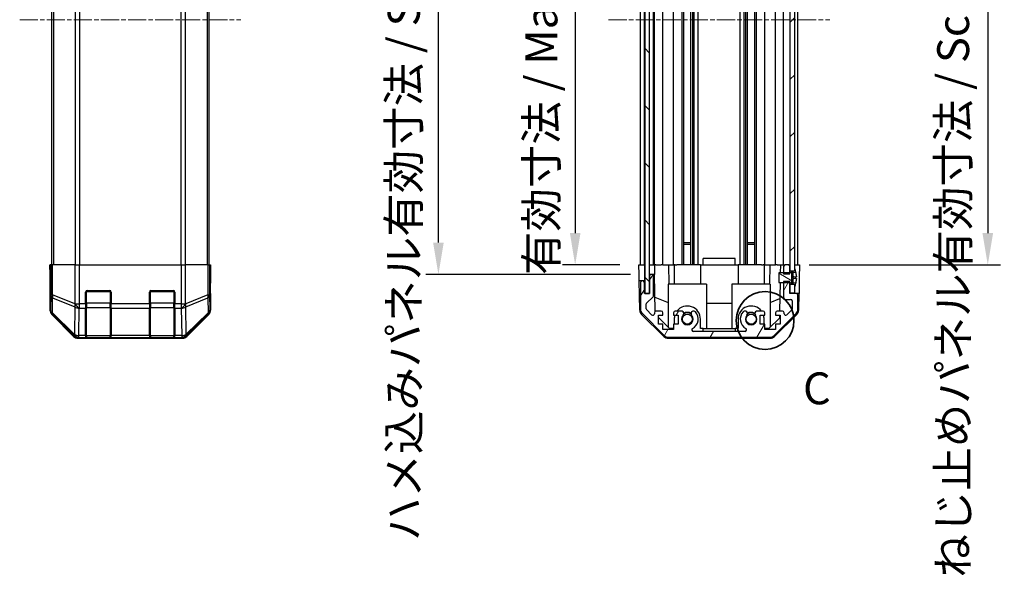
# Model space of a CAD drawing. Units: millimetres. Extents: x 0 to 7098, y 0 to 1265.
# Drawn here: x 1711 to 2020, y 527 to 705 of the extents above; entities that cross this region are included whole.
import ezdxf

# ---------------------------------------------------------------- set-up
doc = ezdxf.new("R2010")
doc.units = ezdxf.units.MM
doc.linetypes.add('CHAIN', pattern=[0.3543, 0.2362, -0.0295, 0.0591, -0.0295])
for name, color, linetype, lineweight in [('AM_5', 3, 'Continuous', 25), ('AM_5 @ 1', 3, 'Continuous', 25), ('Detail Boundary (JIS)', 7, 'Continuous', 35), ('TK1', 7, 'Continuous', 25), ('TK2', 2, 'Continuous', 25), ('TK3', 5, 'Continuous', 25), ('TK4', 3, 'Continuous', 25), ('TK5', 4, 'Continuous', 25), ('TK8', 8, 'Continuous', 25)]:
    doc.layers.add(name, color=color, linetype=linetype, lineweight=lineweight)
doc.layers.add('Centerline (ISO)', color=7, linetype='Continuous', lineweight=18, true_color=0x80ffff)
doc.layers.add('Hatch (ISO)', color=1, linetype='Continuous', lineweight=18, true_color=0xff0000)
doc.styles.add('Note Text (JIS)', font='tahoma.ttf')
doc.styles.add('Note Text (TK)', font='txt')
doc.dimstyles.new('Default - Method 1b (TK)', dxfattribs={"dimscale": 2.5, "dimtxt": 2.5, "dimasz": 2.5, "dimexe": 1, "dimexo": 1.5, "dimgap": 1, "dimtad": 1, "dimtoh": 1, "dimrnd": 1e-08, "dimdsep": 46, "dimtxsty": 'Note Text (TK)', "dimcen": 0.09, "dimdle": 5, "dimclrd": 100, "dimclre": 100, "dimclrt": 7, "dimadec": 1, "dimazin": 1, "dimtfac": 1, "dimtmove": 0, "dimatfit": 3, "dimfxl": 0, "dimtolj": 1, "dimlwd": -1, "dimlwe": -1, "dimarcsym": 0})

# ---------------------------------------------------------------- blocks, each defined once
blk = doc.blocks.new('*D39')
at = {"layer": 'AM_5', "color": 100, "transparency": 16777216}
for p, q in [((1899.85, 782.14), (1881.76, 782.14)), ((1885.76, 772.14), (1885.76, 638.14)), ((1899.76, 628.14), (1881.76, 628.14))]:
    blk.add_line(p, q, dxfattribs=at)
for points in [[(1884.1, 772.14), (1887.43, 772.14), (1885.76, 782.14)], [(1884.1, 638.14), (1887.43, 638.14), (1885.76, 628.14)]]:
    blk.add_solid(points, dxfattribs=at)
at = {"layer": 'Defpoints', "color": 0, "transparency": 16777216}
for p in [(1905.85, 782.14), (1885.76, 628.14), (1905.76, 628.14)]:
    blk.add_point(p, dxfattribs=at)
at = {"layer": 'AM_5', "color": 7, "transparency": 16777216, "insert": (1875.17, 621.93), "char_height": 10, "attachment_point": 4, "rotation": 90, "style": 'Note Text (TK)'}
blk.add_mtext('\\A1; 有効寸法 / Max dim. D-46', dxfattribs=at)
blk = doc.blocks.new('*D40')
at = {"layer": 'AM_5', "color": 100, "transparency": 16777216}
for p, q in [((1903.11, 785.14), (1838.85, 785.14)), ((1842.85, 635.14), (1842.85, 775.14)), ((1903.11, 625.14), (1838.85, 625.14))]:
    blk.add_line(p, q, dxfattribs=at)
for points in [[(1841.18, 775.14), (1844.51, 775.14), (1842.85, 785.14)], [(1841.18, 635.14), (1844.51, 635.14), (1842.85, 625.14)]]:
    blk.add_solid(points, dxfattribs=at)
at = {"layer": 'Defpoints', "color": 0, "transparency": 16777216}
for p in [(1842.85, 785.14), (1909.11, 785.14), (1909.11, 625.14)]:
    blk.add_point(p, dxfattribs=at)
at = {"layer": 'AM_5', "color": 7, "transparency": 16777216, "insert": (1831.97, 538.43), "char_height": 10, "attachment_point": 4, "rotation": 90, "style": 'Note Text (TK)'}
blk.add_mtext('\\A1; ハメ込みパネル有効寸法 / Slide panel Max dim. D-40', dxfattribs=at)
blk = doc.blocks.new('*D41')
at = {"layer": 'AM_5', "color": 100, "transparency": 16777216}
for p, q in [((1959.16, 782.14), (2019.24, 782.14)), ((2015.24, 772.14), (2015.24, 638.14)), ((1959.16, 628.14), (2019.24, 628.14))]:
    blk.add_line(p, q, dxfattribs=at)
for points in [[(2013.58, 772.14), (2016.91, 772.14), (2015.24, 782.14)], [(2013.58, 638.14), (2016.91, 638.14), (2015.24, 628.14)]]:
    blk.add_solid(points, dxfattribs=at)
at = {"layer": 'Defpoints', "color": 0, "transparency": 16777216}
for p in [(1953.16, 782.14), (1953.16, 628.14), (2015.24, 628.14)]:
    blk.add_point(p, dxfattribs=at)
at = {"layer": 'AM_5', "color": 7, "transparency": 16777216, "insert": (2004.37, 526.93), "char_height": 10, "attachment_point": 4, "rotation": 90, "style": 'Note Text (TK)'}
blk.add_mtext('\\A1; ねじ止めパネル有効寸法 / Screwed panel Max dim. D-46', dxfattribs=at)
blk = doc.blocks.new('2dDetail0')
at = {"layer": 'Detail Boundary (JIS)'}
blk.add_circle((253.963, 160.672), 2.266, dxfattribs=at)
at = {"layer": 'Detail Boundary (JIS)', "insert": (256.94, 153.317), "char_height": 2.5, "attachment_point": 7, "style": 'Note Text (JIS)'}
blk.add_mtext('C', dxfattribs=at)

msp = doc.modelspace()

# ---------------------------------------------------------------- hatches: boundary and pattern name
at = {"layer": 'Hatch (ISO)'}
h = msp.add_hatch(dxfattribs=at)
h.set_pattern_fill('ANSI31', color=256, scale=101.6, angle=90.00021, style=0)
h.set_pattern_definition([(135.0002, (929.5, -32), (-8.98022, -8.98029), [])])
h.paths.add_polyline_path([(1907.6142, 619.1886), (1909.1142, 619.1886), (1909.1142, 624.6386), (1909.1142, 785.6386), (1909.1142, 791.0886), (1907.6142, 791.0886)])
h = msp.add_hatch(dxfattribs=at)
h.set_pattern_fill('ANSI31', color=256, scale=101.6, style=0)
h.set_pattern_definition([(45, (929.5, -32), (-8.98026, 8.98026), [])])
h.paths.add_polyline_path([(1953.1642, 626.2386), (1954.6642, 626.2386), (1954.6642, 626.9117), (1954.6642, 783.3654), (1954.6642, 784.0386), (1953.1642, 784.0386), (1953.1642, 782.6386), (1953.1642, 627.6386)])
h.paths.add_polyline_path([(1954.6642, 622.0386), (1953.1642, 622.0386), (1953.1642, 619.3886), (1954.6642, 619.3886), (1954.6642, 621.3654)])
h.paths.add_polyline_path([(1954.6642, 790.8886), (1953.1642, 790.8886), (1953.1642, 788.2386), (1954.6642, 788.2386), (1954.6642, 788.9117)])
h = msp.add_hatch(dxfattribs=at)
h.set_pattern_fill('ANSI31', color=256, scale=101.6, angle=14.999978, style=0)
h.set_pattern_definition([(60, (929.5, -32), (-10.99852, 6.35), [])])
edge = h.paths.add_edge_path()
edge.add_line((1951.1642, 625.3681), (1953.1642, 625.3681))
edge.add_line((1953.1642, 625.3681), (1953.1642, 625.6405))
edge.add_line((1953.1642, 625.6405), (1953.1642, 626.2386))
edge.add_line((1953.1642, 626.2386), (1953.1642, 627.6386))
edge.add_ellipse((1952.6642, 627.6386), major_axis=(0.5, 0), ratio=1, start_angle=0, end_angle=90)
edge.add_line((1952.6642, 628.1386), (1951.6642, 628.1386))
edge.add_ellipse((1951.6642, 627.6386), major_axis=(0, 0.5), ratio=1, start_angle=0, end_angle=90)
edge.add_line((1951.1642, 627.6386), (1951.1642, 625.6386))
edge.add_line((1951.1642, 625.6386), (1951.1642, 625.3681))
edge = h.paths.add_edge_path()
edge.add_ellipse((1915.0926, 607.4386), major_axis=(-1.4142, -1.4142), ratio=1, start_angle=0, end_angle=45)
edge.add_line((1915.0926, 605.4386), (1946.8358, 605.4386))
edge.add_ellipse((1946.8358, 607.4386), major_axis=(0, -2), ratio=1, start_angle=0, end_angle=45)
edge.add_line((1948.25, 606.0243), (1955.0784, 612.8528))
edge.add_ellipse((1953.6642, 614.267), major_axis=(1.4142, -1.4142), ratio=1, start_angle=0, end_angle=45)
edge.add_line((1955.6642, 614.267), (1955.6642, 618.6386))
edge.add_ellipse((1955.1642, 618.6386), major_axis=(0.5, 0), ratio=1, start_angle=0, end_angle=90)
edge.add_line((1955.1642, 619.1386), (1953.1642, 619.1386))
edge.add_line((1953.1642, 619.1386), (1953.1642, 619.3886))
edge.add_line((1953.1642, 619.3886), (1953.1642, 622.0386))
edge.add_line((1953.1642, 622.0386), (1953.1642, 622.6366))
edge.add_line((1953.1642, 622.6366), (1953.1642, 622.9091))
edge.add_line((1953.1642, 622.9091), (1951.1642, 622.9091))
edge.add_line((1951.1642, 622.9091), (1951.1642, 622.6385))
edge.add_line((1951.1642, 622.6385), (1951.1642, 617.8386))
edge.add_ellipse((1951.6642, 617.8386), major_axis=(-0.5, 0), ratio=1, start_angle=0, end_angle=90)
edge.add_line((1951.6642, 617.3386), (1953.3642, 617.3386))
edge.add_ellipse((1953.3642, 616.8386), major_axis=(0, 0.5), ratio=1, start_angle=270, end_angle=360, ccw=False)
edge.add_line((1953.8642, 616.8386), (1953.8642, 614.3912))
edge.add_ellipse((1953.3642, 614.3912), major_axis=(0.5, 0), ratio=1, start_angle=315, end_angle=360, ccw=False)
edge.add_line((1953.7178, 614.0377), (1952.1678, 612.4877))
edge.add_ellipse((1951.8142, 612.8412), major_axis=(0.3536, -0.3536), ratio=1, start_angle=225, end_angle=360, ccw=False)
edge.add_line((1951.3142, 612.8412), (1951.3142, 613.1386))
edge.add_ellipse((1950.8142, 613.1386), major_axis=(0.5, 0), ratio=1, start_angle=0, end_angle=90)
edge.add_line((1950.8142, 613.6386), (1949.1642, 613.6386))
edge.add_ellipse((1949.1642, 613.1386), major_axis=(0, 0.5), ratio=1, start_angle=0, end_angle=90)
edge.add_line((1948.6642, 613.1386), (1948.6642, 612.3886))
edge.add_line((1948.6642, 612.3886), (1950.0642, 612.3886))
edge.add_line((1950.0642, 612.3886), (1950.0642, 609.5886))
edge.add_line((1950.0642, 609.5886), (1948.6642, 609.5886))
edge.add_line((1948.6642, 609.5886), (1948.6642, 607.8886))
edge.add_line((1948.6642, 607.8886), (1945.2642, 607.8886))
edge.add_line((1945.2642, 607.8886), (1945.2642, 609.5886))
edge.add_line((1945.2642, 609.5886), (1943.8642, 609.5886))
edge.add_line((1943.8642, 609.5886), (1943.8642, 612.3886))
edge.add_line((1943.8642, 612.3886), (1945.2642, 612.3886))
edge.add_line((1945.2642, 612.3886), (1945.2642, 613.1386))
edge.add_ellipse((1944.7642, 613.1386), major_axis=(0.5, 0), ratio=1, start_angle=0, end_angle=90)
edge.add_line((1944.7642, 613.6386), (1942.6369, 613.6386))
edge.add_ellipse((1942.894, 612.881), major_axis=(-0.2571, 0.7576), ratio=1, start_angle=0, end_angle=113.335886)
edge.add_ellipse((1940.9642, 611.1386), major_axis=(1.336, 1.2063), ratio=1, start_angle=95.840426, end_angle=360, ccw=False)
edge.add_ellipse((1939.0345, 612.881), major_axis=(0.5938, -0.5361), ratio=1, start_angle=0, end_angle=113.335886)
edge.add_line((1939.2915, 613.6386), (1938.7774, 613.6387))
edge.add_ellipse((1939.0345, 612.881), major_axis=(-0.2571, 0.7577), ratio=1, start_angle=0, end_angle=29.176312)
edge.add_ellipse((1940.9642, 611.1386), major_axis=(-2.5236, 2.2786), ratio=1, start_angle=0, end_angle=102.759257)
edge.add_ellipse((1939.0545, 607.7383), major_axis=(0.2447, 0.4357), ratio=1, start_angle=209.320529, end_angle=360, ccw=False)
edge.add_line((1939.0545, 607.2386), (1922.874, 607.2386))
edge.add_ellipse((1922.874, 607.7383), major_axis=(0, -0.4997), ratio=1, start_angle=209.320529, end_angle=360, ccw=False)
edge.add_ellipse((1920.9642, 611.1386), major_axis=(1.665, -2.9645), ratio=1, start_angle=0, end_angle=102.759257)
edge.add_ellipse((1922.894, 612.881), major_axis=(0.5939, 0.5362), ratio=1, start_angle=0, end_angle=29.176312)
edge.add_line((1923.1511, 613.6387), (1922.6369, 613.6386))
edge.add_ellipse((1922.894, 612.881), major_axis=(-0.2571, 0.7576), ratio=1, start_angle=0, end_angle=113.335886)
edge.add_ellipse((1920.9642, 611.1386), major_axis=(1.336, 1.2063), ratio=1, start_angle=95.840426, end_angle=360, ccw=False)
edge.add_ellipse((1919.0345, 612.881), major_axis=(0.5938, -0.5361), ratio=1, start_angle=0, end_angle=113.335886)
edge.add_line((1919.2915, 613.6386), (1917.1642, 613.6386))
edge.add_ellipse((1917.1642, 613.1386), major_axis=(0, 0.5), ratio=1, start_angle=0, end_angle=90)
edge.add_line((1916.6642, 613.1386), (1916.6642, 612.3886))
edge.add_line((1916.6642, 612.3886), (1918.0642, 612.3886))
edge.add_line((1918.0642, 612.3886), (1918.0642, 609.5886))
edge.add_line((1918.0642, 609.5886), (1916.6642, 609.5886))
edge.add_line((1916.6642, 609.5886), (1916.6642, 607.8886))
edge.add_line((1916.6642, 607.8886), (1913.2642, 607.8886))
edge.add_line((1913.2642, 607.8886), (1913.2642, 609.5886))
edge.add_line((1913.2642, 609.5886), (1911.8642, 609.5886))
edge.add_line((1911.8642, 609.5886), (1911.8642, 612.3886))
edge.add_line((1911.8642, 612.3886), (1913.2642, 612.3886))
edge.add_line((1913.2642, 612.3886), (1913.2642, 613.1386))
edge.add_ellipse((1912.7642, 613.1386), major_axis=(0.5, 0), ratio=1, start_angle=0, end_angle=90)
edge.add_line((1912.7642, 613.6386), (1911.1142, 613.6386))
edge.add_ellipse((1911.1142, 613.1386), major_axis=(0, 0.5), ratio=1, start_angle=0, end_angle=90)
edge.add_line((1910.6142, 613.1386), (1910.6142, 612.8412))
edge.add_ellipse((1910.1142, 612.8412), major_axis=(0.5, 0), ratio=1, start_angle=225, end_angle=360, ccw=False)
edge.add_line((1909.7607, 612.4877), (1908.2107, 614.0377))
edge.add_ellipse((1908.5642, 614.3912), major_axis=(-0.3536, -0.3536), ratio=1, start_angle=315, end_angle=360, ccw=False)
edge.add_line((1908.0642, 614.3912), (1908.0642, 615.914))
edge.add_ellipse((1908.5642, 615.914), major_axis=(-0.5, 0), ratio=1, start_angle=311.633539, end_angle=360, ccw=False)
edge.add_line((1908.232, 616.2877), (1910.1464, 617.9894))
edge.add_ellipse((1909.8142, 618.3631), major_axis=(0.3322, -0.3737), ratio=1, start_angle=0, end_angle=48.366461)
edge.add_line((1910.3142, 618.3631), (1910.3142, 624.6386))
edge.add_ellipse((1909.8142, 624.6386), major_axis=(0.5, 0), ratio=1, start_angle=0, end_angle=90)
edge.add_line((1909.8142, 625.1386), (1909.6142, 625.1386))
edge.add_ellipse((1909.6142, 624.6386), major_axis=(0, 0.5), ratio=1, start_angle=0, end_angle=90)
edge.add_line((1909.1142, 624.6386), (1909.1142, 619.1886))
edge.add_line((1909.1142, 619.1886), (1909.1142, 619.1386))
edge.add_line((1909.1142, 619.1386), (1907.4642, 619.1386))
edge.add_line((1907.4642, 619.1386), (1907.4642, 622.6386))
edge.add_ellipse((1906.9642, 622.6386), major_axis=(0.5, 0), ratio=1, start_angle=0, end_angle=90)
edge.add_line((1906.9642, 623.1386), (1906.7642, 623.1386))
edge.add_ellipse((1906.7642, 622.6386), major_axis=(0, 0.5), ratio=1, start_angle=0, end_angle=90)
edge.add_line((1906.2642, 622.6386), (1906.2642, 614.267))
edge.add_ellipse((1908.2642, 614.267), major_axis=(-2, 0), ratio=1, start_angle=0, end_angle=45)
edge.add_line((1906.85, 612.8528), (1913.6784, 606.0243))
h = msp.add_hatch(dxfattribs=at)
h.set_pattern_fill('ANSI31', color=256, scale=101.6, angle=105.000246, style=0)
h.set_pattern_definition([(150.0002, (929.5, -32), (-6.34995, -10.99855), [])])
edge = h.paths.add_edge_path()
edge.add_ellipse((1953.145, 625.7386), major_axis=(0.0371, -0.0928), ratio=1, start_angle=349.302784, end_angle=360)
edge.add_line((1953.1821, 625.6458), (1954.6642, 626.2386))
edge.add_line((1954.6642, 626.2386), (1954.6642, 626.9117))
edge.add_ellipse((1954.6742, 626.9117), major_axis=(0.0093, 0.00369), ratio=1, start_angle=0, end_angle=158.360479, ccw=False)
edge.add_ellipse((1947.6841, 624.1386), major_axis=(7.3281, 1.7323), ratio=1, start_angle=0, end_angle=8.339295, ccw=False)
edge.add_line((1955.0122, 625.8709), (1954.2142, 625.8011))
edge.add_line((1954.2142, 625.8011), (1953.7142, 625.7129))
edge.add_line((1953.7142, 625.7129), (1953.7142, 622.5642))
edge.add_line((1953.7142, 622.5642), (1954.2142, 622.476))
edge.add_line((1954.2142, 622.476), (1955.0122, 622.4062))
edge.add_ellipse((1947.6841, 624.1386), major_axis=(6.9994, -2.7768), ratio=1, start_angle=0, end_angle=8.339295, ccw=False)
edge.add_ellipse((1954.6742, 621.3654), major_axis=(-0.01, 0), ratio=1, start_angle=0, end_angle=158.360479, ccw=False)
edge.add_line((1954.6642, 621.3654), (1954.6642, 622.0386))
edge.add_line((1954.6642, 622.0386), (1953.1821, 622.6314))
edge.add_ellipse((1953.145, 622.5385), major_axis=(0.0193, 0.0981), ratio=1, start_angle=349.302784, end_angle=360)
edge.add_ellipse((1953.145, 622.5385), major_axis=(0, 0.1), ratio=1, start_angle=348.897216, end_angle=360)
edge.add_line((1953.145, 622.6385), (1951.1642, 622.6385))
edge.add_line((1951.1642, 622.6385), (1949.6642, 622.6385))
edge.add_line((1949.6642, 622.6385), (1949.6642, 625.6386))
edge.add_line((1949.6642, 625.6386), (1951.1642, 625.6386))
edge.add_line((1951.1642, 625.6386), (1953.145, 625.6386))
edge.add_ellipse((1953.145, 625.7386), major_axis=(0.0193, -0.0981), ratio=1, start_angle=348.897216, end_angle=360)

# ---------------------------------------------------------------- linework, layer by layer
at = {"layer": 'Centerline (ISO)', "linetype": 'CHAIN', "ltscale": 23.990969}
for p, q in [((1711.4434, 705.1386), (1780.8434, 705.1386)), ((1896.2642, 705.1386), (1965.6642, 705.1386))]:
    msp.add_line(p, q, dxfattribs=at)
at = {"layer": 'TK1'}
for p, q in [((1721.4434, 782.1386), (1721.4434, 628.1386)), ((1722.0292, 782.1386), (1722.0292, 628.1386)), ((1728.8577, 782.1386), (1728.8577, 628.1386)), ((1730.2719, 628.1386), (1730.2719, 782.1386)), ((1762.015, 782.1386), (1762.015, 628.1386)), ((1763.4292, 628.1386), (1763.4292, 782.1386)), ((1770.2577, 782.1386), (1770.2577, 628.1386)), ((1770.8434, 782.1386), (1770.8434, 628.1386)), ((1906.2642, 628.1386), (1906.2642, 782.1386)), ((1907.4642, 628.1386), (1907.4642, 782.1386)), ((1910.3142, 628.1386), (1910.3142, 782.1386)), ((1910.6142, 628.1386), (1910.6142, 782.1386)), ((1913.2642, 628.1386), (1913.2642, 782.1386)), ((1916.6642, 628.1386), (1916.6642, 782.1386)), ((1919.2915, 628.1386), (1919.2915, 782.1386)), ((1919.8345, 628.1386), (1919.8345, 782.1386)), ((1922.094, 628.1386), (1922.094, 782.1386)), ((1922.6369, 628.1386), (1922.6369, 782.1386)), ((1923.1511, 628.1386), (1923.1511, 782.1386)), ((1924.3643, 628.1386), (1924.3643, 782.1386)), ((1937.5641, 628.1386), (1937.5641, 782.1386)), ((1938.7774, 628.1386), (1938.7774, 782.1386)), ((1939.2915, 628.1386), (1939.2915, 782.1386)), ((1939.8345, 628.1386), (1939.8345, 782.1386)), ((1942.094, 628.1386), (1942.094, 782.1386)), ((1942.6369, 628.1386), (1942.6369, 782.1386)), ((1945.2642, 628.1386), (1945.2642, 782.1386)), ((1948.6642, 628.1386), (1948.6642, 782.1386)), ((1951.1642, 628.1386), (1951.1642, 782.1386)), ((1955.6642, 628.1386), (1955.6642, 782.1386)), ((1951.1642, 627.6386), (1951.1642, 625.3681)), ((1952.6642, 628.1386), (1951.6642, 628.1386)), ((1953.1642, 625.3681), (1953.1642, 627.6386)), ((1909.1142, 624.6386), (1909.1142, 619.1386)), ((1909.8142, 625.1386), (1909.6142, 625.1386)), ((1910.3142, 618.3631), (1910.3142, 624.6386)), ((1951.1642, 625.3681), (1953.1642, 625.3681)), ((1906.2642, 622.6386), (1906.2642, 614.267)), ((1906.9642, 623.1386), (1906.7642, 623.1386)), ((1907.4642, 619.1386), (1907.4642, 622.6386)), ((1953.1642, 622.9091), (1951.1642, 622.9091)), ((1951.1642, 622.9091), (1951.1642, 617.8386)), ((1953.1642, 619.1386), (1953.1642, 622.9091)), ((1909.1142, 619.1386), (1907.4642, 619.1386)), ((1908.232, 616.2877), (1910.1464, 617.9894)), ((1955.1642, 619.1386), (1953.1642, 619.1386)), ((1955.6642, 614.267), (1955.6642, 618.6386)), ((1908.0642, 614.3912), (1908.0642, 615.914)), ((1951.6642, 617.3386), (1953.3642, 617.3386)), ((1953.8642, 616.8386), (1953.8642, 614.3912)), ((1906.85, 612.8528), (1913.6784, 606.0243)), ((1909.7607, 612.4877), (1908.2107, 614.0377)), ((1910.6142, 613.1386), (1910.6142, 612.8412)), ((1912.7642, 613.6386), (1911.1142, 613.6386)), ((1911.8642, 609.5886), (1911.8642, 612.3886)), ((1911.8642, 612.3886), (1913.2642, 612.3886)), ((1913.2642, 612.3886), (1913.2642, 613.1386)), ((1916.6642, 613.1386), (1916.6642, 612.3886)), ((1916.6642, 612.3886), (1918.0642, 612.3886)), ((1919.2915, 613.6386), (1917.1642, 613.6386)), ((1918.0642, 612.3886), (1918.0642, 609.5886)), ((1923.1511, 613.6387), (1922.6369, 613.6386)), ((1939.2915, 613.6386), (1938.7774, 613.6387)), ((1944.7642, 613.6386), (1942.6369, 613.6386)), ((1943.8642, 609.5886), (1943.8642, 612.3886)), ((1943.8642, 612.3886), (1945.2642, 612.3886)), ((1945.2642, 612.3886), (1945.2642, 613.1386)), ((1948.25, 606.0243), (1955.0784, 612.8528)), ((1948.6642, 613.1386), (1948.6642, 612.3886)), ((1948.6642, 612.3886), (1950.0642, 612.3886)), ((1950.8142, 613.6386), (1949.1642, 613.6386)), ((1950.0642, 612.3886), (1950.0642, 609.5886)), ((1951.3142, 612.8412), (1951.3142, 613.1386)), ((1953.7178, 614.0377), (1952.1678, 612.4877)), ((1913.2642, 609.5886), (1911.8642, 609.5886)), ((1913.2642, 607.8886), (1913.2642, 609.5886)), ((1918.0642, 609.5886), (1916.6642, 609.5886)), ((1916.6642, 609.5886), (1916.6642, 607.8886)), ((1945.2642, 609.5886), (1943.8642, 609.5886)), ((1945.2642, 607.8886), (1945.2642, 609.5886)), ((1950.0642, 609.5886), (1948.6642, 609.5886)), ((1948.6642, 609.5886), (1948.6642, 607.8886)), ((1916.6642, 607.8886), (1913.2642, 607.8886)), ((1939.0545, 607.2386), (1922.874, 607.2386)), ((1948.6642, 607.8886), (1945.2642, 607.8886)), ((1915.0926, 605.4386), (1946.8358, 605.4386))]:
    msp.add_line(p, q, dxfattribs=at)
for centre, radius, start, end in [((1951.6642, 627.6386), 0.5, 90, 180), ((1952.6642, 627.6386), 0.5, 0, 90), ((1909.6142, 624.6386), 0.5, 90, 180), ((1909.8142, 624.6386), 0.5, 0, 90), ((1906.7642, 622.6386), 0.5, 90, 180), ((1906.9642, 622.6386), 0.5, 0, 90), ((1909.8142, 618.3631), 0.5, 311.633539, 0), ((1955.1642, 618.6386), 0.5, 0, 90), ((1908.5642, 615.914), 0.5, 131.633539, 180), ((1951.6642, 617.8386), 0.5, 180, 270), ((1953.3642, 616.8386), 0.5, 0, 90), ((1908.2642, 614.267), 2, 180, 225), ((1908.5642, 614.3912), 0.5, 180, 225), ((1910.1142, 612.8412), 0.5, 225, 0), ((1911.1142, 613.1386), 0.5, 90, 180), ((1912.7642, 613.1386), 0.5, 0, 90), ((1917.1642, 613.1386), 0.5, 90, 180), ((1920.9642, 611.1386), 1.8, 137.920213, 42.079787), ((1919.0345, 612.881), 0.8, 317.920213, 71.256099), ((1922.894, 612.881), 0.8, 108.743901, 222.079787), ((1920.9642, 611.1386), 3.4001, 299.320529, 42.079787), ((1922.894, 612.881), 0.8001, 42.079787, 71.256099), ((1940.9642, 611.1386), 3.4001, 137.920213, 240.679471), ((1939.0345, 612.881), 0.8001, 108.743901, 137.920213), ((1940.9642, 611.1386), 1.8, 137.920213, 42.079787), ((1939.0345, 612.881), 0.8, 317.920213, 71.256099), ((1942.894, 612.881), 0.8, 108.743901, 222.079787), ((1944.7642, 613.1386), 0.5, 0, 90), ((1949.1642, 613.1386), 0.5, 90, 180), ((1950.8142, 613.1386), 0.5, 0, 90), ((1951.8142, 612.8412), 0.5, 180, 315), ((1953.3642, 614.3912), 0.5, 315, 0), ((1953.6642, 614.267), 2, 315, 0), ((1915.0926, 607.4386), 2, 225, 270), ((1922.874, 607.7383), 0.4997, 119.320529, 270), ((1939.0545, 607.7383), 0.4997, 270, 60.679471), ((1946.8358, 607.4386), 2, 270, 315)]:
    msp.add_arc(centre, radius, start, end, dxfattribs=at)
at = {"layer": 'TK2'}
for p, q in [((1720.9434, 628.1386), (1721.0307, 628.1386)), ((1720.9958, 625.1386), (1720.9434, 628.1386)), ((1721.191, 628.1386), (1721.0307, 628.1386)), ((1721.0307, 628.1386), (1721.0307, 625.1386)), ((1721.191, 628.1386), (1721.7889, 628.1386)), ((1721.191, 628.1386), (1721.191, 618.7958)), ((1721.7889, 618.7958), (1721.7889, 628.1386)), ((1728.7613, 628.1386), (1721.7889, 628.1386)), ((1728.7613, 628.1386), (1730.1631, 628.1386)), ((1728.7613, 628.1386), (1728.7613, 615.967)), ((1730.1631, 628.1386), (1762.1238, 628.1386)), ((1730.1631, 615.967), (1730.1631, 628.1386)), ((1762.1238, 628.1386), (1763.5256, 628.1386)), ((1762.1238, 628.1386), (1762.1238, 615.967)), ((1763.5256, 615.967), (1763.5256, 628.1386)), ((1770.498, 628.1386), (1763.5256, 628.1386)), ((1770.498, 628.1386), (1771.0959, 628.1386)), ((1770.498, 628.1386), (1770.498, 618.7958)), ((1771.0959, 628.1386), (1771.1863, 628.1386)), ((1771.0959, 618.7958), (1771.0959, 628.1386)), ((1771.1863, 624.1386), (1771.1863, 628.1386)), ((1771.1863, 628.1386), (1771.3434, 628.1386)), ((1771.3434, 628.1386), (1771.2736, 624.1386)), ((1905.7642, 628.1386), (1907.4642, 628.1386)), ((1905.8166, 625.1386), (1905.7642, 628.1386)), ((1906.7642, 628.1386), (1906.9642, 628.1386)), ((1907.4642, 628.1386), (1907.6142, 628.1386)), ((1907.4642, 628.1386), (1907.4642, 625.1386)), ((1907.4642, 628.1386), (1907.6142, 628.1386)), ((1909.1142, 628.1386), (1910.6149, 628.1386)), ((1909.6142, 628.1386), (1909.8142, 628.1386)), ((1911.1142, 628.1386), (1910.6149, 628.1386)), ((1910.6149, 628.1386), (1910.6324, 627.1386)), ((1911.1142, 628.1386), (1912.7642, 628.1386)), ((1913.2642, 628.1386), (1912.7642, 628.1386)), ((1913.2642, 628.1386), (1915.0089, 628.1386)), ((1915.0089, 628.1386), (1916.6642, 628.1386)), ((1915.0089, 628.1386), (1915.1136, 622.1386)), ((1917.1642, 628.1386), (1916.6642, 628.1386)), ((1916.8642, 628.1386), (1916.8642, 622.1386)), ((1917.1642, 628.1386), (1917.7146, 628.1386)), ((1925.0642, 628.1386), (1917.7146, 628.1386)), ((1925.0642, 628.1386), (1925.9642, 628.1386)), ((1925.0642, 628.1386), (1925.0642, 622.1386)), ((1925.9642, 628.1386), (1925.9642, 630.1386)), ((1935.9642, 630.1386), (1925.9642, 630.1386)), ((1925.9642, 628.1386), (1935.9642, 628.1386)), ((1935.9642, 628.1386), (1935.9642, 630.1386)), ((1935.9642, 628.1386), (1936.8642, 628.1386)), ((1944.2138, 628.1386), (1936.8642, 628.1386)), ((1936.8642, 628.1386), (1936.8642, 622.1386)), ((1944.2138, 628.1386), (1944.7642, 628.1386)), ((1945.2642, 628.1386), (1944.7642, 628.1386)), ((1945.0642, 628.1386), (1945.0642, 622.1386)), ((1945.2642, 628.1386), (1946.9195, 628.1386)), ((1946.8148, 622.1386), (1946.9195, 628.1386)), ((1946.9195, 628.1386), (1948.6642, 628.1386)), ((1949.1642, 628.1386), (1948.6642, 628.1386)), ((1949.1642, 628.1386), (1950.1633, 628.1386)), ((1950.1633, 628.1386), (1950.1197, 625.6386)), ((1950.1633, 628.1386), (1951.6642, 628.1386)), ((1952.6642, 628.1386), (1953.1642, 628.1386)), ((1954.6642, 628.1386), (1955.1642, 628.1386)), ((1954.6642, 628.1386), (1956.1642, 628.1386)), ((1956.1642, 628.1386), (1956.0944, 624.1386)), ((1721.0307, 625.1386), (1720.9958, 625.1386)), ((1721.0205, 623.7243), (1720.9958, 625.1386)), ((1905.8515, 623.1386), (1905.8166, 625.1386)), ((1907.4642, 625.1386), (1907.4642, 623.1386)), ((1909.6142, 625.1386), (1909.1142, 625.1386)), ((1910.6673, 625.1386), (1909.8142, 625.1386)), ((1910.6324, 627.1386), (1910.6673, 625.1386)), ((1910.8692, 613.5744), (1910.6673, 625.1386)), ((1720.9434, 623.1386), (1720.9434, 613.9681)), ((1720.9958, 623.1386), (1720.9434, 623.1386)), ((1771.1863, 624.1386), (1771.2736, 624.1386)), ((1771.2736, 624.1386), (1771.2119, 620.603)), ((1906.0118, 613.9554), (1905.8515, 623.1386)), ((1906.7642, 623.1386), (1905.8515, 623.1386)), ((1907.4642, 623.1386), (1906.9642, 623.1386)), ((1907.4642, 622.6386), (1907.4642, 623.1386)), ((1926.9642, 622.1386), (1914.9642, 622.1386)), ((1914.9642, 622.1386), (1914.9642, 608.5599)), ((1926.9642, 622.1386), (1926.9642, 608.1386)), ((1946.9642, 622.1386), (1934.9642, 622.1386)), ((1934.9642, 622.1386), (1934.9642, 608.1386)), ((1946.9642, 622.1386), (1946.9642, 608.5599)), ((1950.0673, 622.6385), (1949.9102, 613.6386)), ((1956.0944, 624.1386), (1956.0071, 619.1386)), ((1721.191, 618.7958), (1721.1096, 614.1344)), ((1721.191, 618.7958), (1721.7889, 618.7958)), ((1728.7546, 615.9604), (1721.7889, 618.7958)), ((1732.1434, 615.967), (1732.1434, 619.6386)), ((1732.6434, 620.1386), (1739.6434, 620.1386)), ((1740.1434, 619.6386), (1740.1434, 615.967)), ((1752.1434, 615.967), (1752.1434, 619.6386)), ((1752.6434, 620.1386), (1759.6434, 620.1386)), ((1760.1434, 619.6386), (1760.1434, 615.967)), ((1770.498, 618.7958), (1763.5323, 615.9604)), ((1770.498, 618.7958), (1771.0959, 618.7958)), ((1771.1772, 614.1344), (1771.0959, 618.7958)), ((1771.3434, 619.1386), (1771.2736, 619.1386)), ((1771.3434, 619.1386), (1771.3434, 613.9681)), ((1910.7909, 618.059), (1914.9642, 616.3134)), ((1956.0071, 619.1386), (1955.1642, 619.1386)), ((1955.9166, 613.9554), (1956.0071, 619.1386)), ((1721.704, 613.1405), (1721.7854, 617.8019)), ((1721.7854, 617.8019), (1728.7511, 614.9665)), ((1728.7511, 614.9665), (1728.6009, 606.3612)), ((1728.7613, 615.967), (1728.7546, 615.9604)), ((1728.7613, 615.967), (1730.1631, 615.967)), ((1732.1434, 615.967), (1730.1631, 615.967)), ((1730.1631, 614.5528), (1730.1631, 615.967)), ((1732.1434, 615.967), (1732.1434, 614.5528)), ((1740.1434, 614.5528), (1740.1434, 615.967)), ((1752.1434, 615.967), (1740.1434, 615.967)), ((1752.1434, 615.967), (1752.1434, 614.5528)), ((1760.1434, 614.5528), (1760.1434, 615.967)), ((1762.1238, 615.967), (1760.1434, 615.967)), ((1762.1238, 615.967), (1762.1238, 614.5528)), ((1762.1238, 615.967), (1763.5256, 615.967)), ((1763.5323, 615.9604), (1763.5256, 615.967)), ((1763.5358, 614.9665), (1770.5015, 617.8019)), ((1763.686, 606.3612), (1763.5358, 614.9665)), ((1770.5015, 617.8019), (1770.5829, 613.1405)), ((1926.9642, 616.1719), (1934.9642, 616.1719)), ((1946.9642, 616.3134), (1949.9789, 617.5744)), ((1721.1096, 614.1344), (1720.9434, 613.9681)), ((1721.5291, 612.5541), (1721.6956, 612.7206)), ((1721.5291, 612.5541), (1728.359, 605.7242)), ((1721.6956, 612.7206), (1728.5757, 605.9409)), ((1728.5841, 606.3608), (1721.704, 613.1405)), ((1730.0062, 605.9409), (1730.1564, 614.5462)), ((1730.1564, 614.5462), (1730.1631, 614.5528)), ((1730.1631, 614.5528), (1732.1434, 614.5528)), ((1732.1434, 605.9409), (1732.1434, 614.5528)), ((1740.1434, 614.5528), (1740.1434, 605.9409)), ((1740.1434, 614.5528), (1752.1434, 614.5528)), ((1752.1434, 605.9409), (1752.1434, 614.5528)), ((1760.1434, 614.5528), (1760.1434, 605.9409)), ((1760.1434, 614.5528), (1762.1238, 614.5528)), ((1762.1238, 614.5528), (1762.1304, 614.5462)), ((1762.1304, 614.5462), (1762.2806, 605.9409)), ((1770.5829, 613.1405), (1763.7028, 606.3608)), ((1763.7112, 605.9409), (1770.5913, 612.7206)), ((1763.9279, 605.7242), (1770.7578, 612.5541)), ((1770.5913, 612.7206), (1770.7578, 612.5541)), ((1771.3434, 613.9681), (1771.1772, 614.1344)), ((1913.5821, 605.7121), (1906.6097, 612.5638)), ((1955.3188, 612.5638), (1948.3463, 605.7121)), ((1949.8884, 612.3886), (1949.8714, 611.4168)), ((1915.393, 608.1386), (1911.8642, 611.6063)), ((1916.8642, 611.1386), (1916.8642, 609.5886)), ((1925.0642, 608.1386), (1925.0642, 611.1386)), ((1936.8642, 611.1386), (1936.8642, 608.1386)), ((1945.0642, 609.5886), (1945.0642, 611.1386)), ((1949.8714, 611.4168), (1946.5354, 608.1386)), ((1728.5757, 605.9409), (1728.359, 605.7242)), ((1728.6009, 606.3612), (1728.5841, 606.3608)), ((1732.1434, 605.9409), (1730.0062, 605.9409)), ((1730.0062, 605.3554), (1730.0062, 605.9409)), ((1732.1434, 605.9409), (1732.1434, 605.3554)), ((1740.1434, 605.3554), (1740.1434, 605.9409)), ((1752.1434, 605.9409), (1740.1434, 605.9409)), ((1752.1434, 605.9409), (1752.1434, 605.3554)), ((1760.1434, 605.3554), (1760.1434, 605.9409)), ((1762.2806, 605.9409), (1760.1434, 605.9409)), ((1762.2806, 605.9409), (1762.2806, 605.3554)), ((1763.7028, 606.3608), (1763.686, 606.3612)), ((1763.9279, 605.7242), (1763.7112, 605.9409)), ((1916.6642, 608.1386), (1915.393, 608.1386)), ((1925.9642, 608.1386), (1925.0642, 608.1386)), ((1925.9642, 607.2386), (1925.9642, 608.1386)), ((1925.9642, 608.1386), (1935.9642, 608.1386)), ((1936.8642, 608.1386), (1935.9642, 608.1386)), ((1935.9642, 608.1386), (1935.9642, 607.2386)), ((1946.5354, 608.1386), (1945.2642, 608.1386)), ((1729.773, 605.1386), (1729.9895, 605.355)), ((1729.773, 605.1386), (1762.5139, 605.1386)), ((1729.9895, 605.355), (1730.0062, 605.3554)), ((1730.0062, 605.3554), (1732.1434, 605.3554)), ((1732.1434, 605.2869), (1732.1434, 605.3554)), ((1732.6434, 605.2782), (1732.6434, 605.3386)), ((1739.6434, 605.2782), (1732.6434, 605.2782)), ((1739.6434, 605.3386), (1739.6434, 605.2782)), ((1740.1434, 605.3554), (1740.1434, 605.2869)), ((1740.1434, 605.3554), (1752.1434, 605.3554)), ((1752.1434, 605.2869), (1752.1434, 605.3554)), ((1752.6434, 605.2782), (1752.6434, 605.3386)), ((1759.6434, 605.2782), (1752.6434, 605.2782)), ((1759.6434, 605.3386), (1759.6434, 605.2782)), ((1760.1434, 605.3554), (1760.1434, 605.2869)), ((1760.1434, 605.3554), (1762.2806, 605.3554)), ((1762.2806, 605.3554), (1762.2974, 605.355)), ((1762.2974, 605.355), (1762.5139, 605.1386)), ((1914.9839, 605.1386), (1946.9445, 605.1386))]:
    msp.add_line(p, q, dxfattribs=at)
for centre, radius, start, end in [((1732.6434, 619.6386), 0.5, 90, 180), ((1739.6434, 619.6386), 0.5, 0, 90), ((1752.6434, 619.6386), 0.5, 90, 180), ((1759.6434, 619.6386), 0.5, 0, 90), ((1920.9642, 611.1386), 4.1, 0, 142.428131), ((1940.9642, 611.1386), 4.1, 37.571869, 180), ((1908.0115, 613.9903), 2, 181, 225.5), ((1920.9642, 611.1386), 4.1, 162.249173, 180), ((1920.9642, 611.1386), 2, 55.405155, 124.594845), ((1920.9642, 611.1386), 2.1, 57.438672, 122.561328), ((1940.9642, 611.1386), 2, 55.405155, 124.594845), ((1940.9642, 611.1386), 2.1, 57.438672, 122.561328), ((1940.9642, 611.1386), 4.1, 0, 17.750827), ((1953.9169, 613.9903), 2, 314.5, 359), ((1914.9839, 607.1386), 2, 225.5, 270), ((1946.9445, 607.1386), 2, 270, 314.5)]:
    msp.add_arc(centre, radius, start, end, dxfattribs=at)
for centre, major_axis, ratio, start_param, end_param in [((1720.9958, 625.1386), (0, 2), 0.01745506, 3.14159265, 4.71238898), ((1771.2736, 624.1386), (0, 5), 0.01745506, 1.57079633, 3.14159265), ((1723.1907, 618.7958), (-1.9997, 0.0349), 0.70705293, 0.02468206, 0.80390971), ((1723.1907, 618.7958), (-0.754, -1.8524), 0.67311493, 4.97981512, 5.5236985), ((1769.0962, 618.7958), (-0.754, 1.8524), 0.67311493, 3.90107946, 4.44496284), ((1769.0962, 618.7958), (1.9997, 0.0349), 0.70705293, 5.4792756, 6.25850325), ((1730.1564, 615.9604), (0.754, 1.8524), 0.67311493, 1.83822247, 2.38210585), ((1730.1564, 615.9604), (1.9997, -0.0349), 0.70705293, 3.94550236, 4.72473001), ((1730.1564, 615.9604), (1.4018, -1.4265), 0.57396196, 4.19883739, 5.24101135), ((1730.1631, 615.967), (1.4018, -1.4265), 0.57396196, 4.19883739, 5.24101135), ((1762.1238, 615.967), (-1.4018, -1.4265), 0.57396196, 1.04217396, 2.08434792), ((1762.1304, 615.9604), (-1.4018, -1.4265), 0.57396196, 1.04217396, 2.08434792), ((1762.1304, 615.9604), (1.9997, 0.0349), 0.70705293, 4.70004795, 5.4792756), ((1762.1304, 615.9604), (0.754, -1.8524), 0.67311493, 0.75948681, 1.30337019), ((1722.9437, 613.9688), (-1.4146, -1.4146), 0.99969546, 5.49793944, 6.28318531), ((1723.1093, 614.1344), (-1.9997, 0.0349), 0.70705293, 0.02468206, 0.80390971), ((1723.1093, 614.1344), (1.4142, -1.4142), 0.99969546, 3.92714311, 4.71238898), ((1723.1093, 614.1344), (-1.4038, -1.4246), 0.28553037, 5.72301828, 6.25743282), ((1769.1775, 614.1344), (1.9997, 0.0349), 0.70705293, 5.4792756, 6.25850325), ((1769.1775, 614.1344), (1.4038, -1.4246), 0.28553037, 0.02575248, 0.56016703), ((1769.1775, 614.1344), (1.4142, 1.4142), 0.99969546, 4.71238898, 5.49763485), ((1769.3431, 613.9688), (1.4146, -1.4146), 0.99969546, 0, 0.78524587), ((1729.7736, 607.1389), (-1.4146, -1.4146), 0.99969546, 0, 0.78524587), ((1729.9895, 607.3547), (-1.4038, -1.4246), 0.28553037, 5.72301828, 6.25743282), ((1729.9895, 607.3547), (1.4142, -1.4142), 0.99969546, 4.71238898, 5.49763485), ((1729.9895, 607.3547), (0.049, -1.9994), 0.81440578, 5.21256555, 6.25310575), ((1730.0062, 607.3551), (0.049, -1.9994), 0.81440578, 5.21256555, 6.25310575), ((1730.0062, 607.3551), (-1.9997, 0.0349), 0.70705293, 0.80390971, 1.58313735), ((1762.2806, 607.3551), (-0.049, -1.9994), 0.81440578, 0.03007955, 1.07061976), ((1762.2806, 607.3551), (-1.9997, -0.0349), 0.70705293, 1.5584553, 2.33768295), ((1762.2974, 607.3547), (-0.049, -1.9994), 0.81440578, 0.03007955, 1.07061976), ((1762.2974, 607.3547), (1.4142, 1.4142), 0.99969546, 3.92714311, 4.71238898), ((1762.5132, 607.1389), (1.4146, -1.4146), 0.99969546, 5.49793944, 6.28318531), ((1762.2974, 607.3547), (1.4038, -1.4246), 0.28553037, 0.02575248, 0.56016703), ((1732.6434, 605.2869), (0.5, 0), 0.01745506, 3.14159265, 4.71238898), ((1739.6434, 605.2869), (0.5, 0), 0.01745506, 4.71238898, 6.28318531), ((1752.6434, 605.2869), (0.5, 0), 0.01745506, 3.14159265, 4.71238898), ((1759.6434, 605.2869), (0.5, 0), 0.01745506, 4.71238898, 6.28318531)]:
    msp.add_ellipse(centre, major_axis=major_axis, ratio=ratio, start_param=start_param, end_param=end_param, dxfattribs=at)
at = {"layer": 'TK3'}
for p, q in [((1732.4434, 619.8386), (1732.1852, 619.8386)), ((1732.4434, 620.0968), (1732.4434, 619.8386)), ((1732.4434, 619.8386), (1739.8434, 619.8386)), ((1732.4434, 616.167), (1732.4434, 619.8386)), ((1739.8434, 619.8386), (1739.8434, 620.0968)), ((1740.1017, 619.8386), (1739.8434, 619.8386)), ((1739.8434, 619.8386), (1739.8434, 616.167)), ((1752.4434, 619.8386), (1752.1852, 619.8386)), ((1752.4434, 620.0968), (1752.4434, 619.8386)), ((1752.4434, 619.8386), (1759.8434, 619.8386)), ((1752.4434, 616.167), (1752.4434, 619.8386)), ((1759.8434, 619.8386), (1759.8434, 620.0968)), ((1760.1017, 619.8386), (1759.8434, 619.8386)), ((1759.8434, 619.8386), (1759.8434, 616.167)), ((1732.4434, 616.167), (1732.1434, 616.167)), ((1732.4434, 616.167), (1732.4434, 614.7528)), ((1739.8434, 616.167), (1732.4434, 616.167)), ((1740.1434, 616.167), (1739.8434, 616.167)), ((1739.8434, 614.7528), (1739.8434, 616.167)), ((1752.4434, 616.167), (1752.1434, 616.167)), ((1752.4434, 616.167), (1752.4434, 614.7528)), ((1759.8434, 616.167), (1752.4434, 616.167)), ((1760.1434, 616.167), (1759.8434, 616.167)), ((1759.8434, 614.7528), (1759.8434, 616.167)), ((1732.4434, 605.9243), (1732.4434, 614.7528)), ((1732.4434, 614.7528), (1739.8434, 614.7528)), ((1739.8434, 614.7528), (1739.8434, 605.9243)), ((1752.4434, 605.9243), (1752.4434, 614.7528)), ((1752.4434, 614.7528), (1759.8434, 614.7528)), ((1759.8434, 614.7528), (1759.8434, 605.9243)), ((1732.4434, 605.9243), (1732.4434, 605.3386)), ((1739.8434, 605.9243), (1732.4434, 605.9243)), ((1739.8434, 605.3386), (1739.8434, 605.9243)), ((1752.4434, 605.9243), (1752.4434, 605.3386)), ((1759.8434, 605.9243), (1752.4434, 605.9243)), ((1759.8434, 605.3386), (1759.8434, 605.9243)), ((1732.4434, 605.3386), (1739.8434, 605.3386)), ((1752.4434, 605.3386), (1759.8434, 605.3386))]:
    msp.add_line(p, q, dxfattribs=at)
for centre, start, end in [((1732.4434, 605.6386), 180, 270), ((1739.8434, 605.6386), 270, 0), ((1752.4434, 605.6386), 180, 270), ((1759.8434, 605.6386), 270, 0)]:
    msp.add_arc(centre, 0.3, start, end, dxfattribs=at)
for centre, major_axis, start_param, end_param in [((1732.4434, 614.9649), (-0.3, 0), 0, 1.57079633), ((1739.8434, 614.9649), (0.3, 0), 4.71238898, 6.28318531), ((1752.4434, 614.9649), (-0.3, 0), 0, 1.57079633), ((1759.8434, 614.9649), (0.3, 0), 4.71238898, 6.28318531), ((1732.4434, 606.1365), (-0.3, 0), 0, 1.57079633), ((1739.8434, 606.1365), (0.3, 0), 4.71238898, 6.28318531), ((1752.4434, 606.1365), (-0.3, 0), 0, 1.57079633), ((1759.8434, 606.1365), (0.3, 0), 4.71238898, 6.28318531)]:
    msp.add_ellipse(centre, major_axis=major_axis, ratio=0.70710678, start_param=start_param, end_param=end_param, dxfattribs=at)
at = {"layer": 'TK4'}
for p, q in [((1907.6142, 791.0886), (1907.6142, 619.1886)), ((1909.1142, 619.1886), (1909.1142, 791.0886)), ((1907.6142, 619.1886), (1909.1142, 619.1886))]:
    msp.add_line(p, q, dxfattribs=at)
at = {"layer": 'TK5'}
for p, q in [((1953.1642, 784.0386), (1953.1642, 626.2386)), ((1954.6642, 626.2386), (1954.6642, 784.0386)), ((1953.1642, 626.2386), (1954.6642, 626.2386)), ((1954.6642, 622.0386), (1953.1642, 622.0386)), ((1953.1642, 622.0386), (1953.1642, 619.3886)), ((1954.6642, 619.3886), (1954.6642, 622.0386)), ((1953.1642, 619.3886), (1954.6642, 619.3886))]:
    msp.add_line(p, q, dxfattribs=at)
at = {"layer": 'TK8'}
for p, q in [((1919.8345, 635.1386), (1922.094, 635.1386)), ((1919.8345, 634.7086), (1922.094, 634.7086)), ((1939.8345, 635.1386), (1942.094, 635.1386)), ((1939.8345, 634.7086), (1942.094, 634.7086)), ((1953.145, 625.6386), (1949.6642, 625.6386)), ((1949.6642, 625.6386), (1949.6642, 622.6385)), ((1954.6642, 626.2386), (1953.1821, 625.6458)), ((1953.7142, 625.7129), (1954.2142, 625.8011)), ((1953.7142, 622.5642), (1953.7142, 625.7129)), ((1954.2142, 624.3511), (1953.7142, 624.2629)), ((1954.2142, 625.8011), (1955.0122, 625.8709)), ((1954.2142, 624.6386), (1954.2142, 625.8011)), ((1954.2142, 624.6386), (1954.2142, 624.3511)), ((1955.1917, 624.4366), (1954.2142, 624.3511)), ((1954.2142, 623.926), (1954.2142, 624.3511)), ((1954.6642, 626.9117), (1954.6642, 626.2386)), ((1949.6642, 622.6385), (1953.145, 622.6385)), ((1953.1821, 622.6314), (1954.6642, 622.0386)), ((1954.2142, 623.926), (1953.7142, 624.0142)), ((1954.2142, 622.476), (1953.7142, 622.5642)), ((1955.1917, 623.8405), (1954.2142, 623.926)), ((1954.2142, 623.926), (1954.2142, 623.6386)), ((1954.2142, 622.476), (1954.2142, 623.6386)), ((1955.0122, 622.4062), (1954.2142, 622.476)), ((1954.6642, 622.0386), (1954.6642, 621.3654))]:
    msp.add_line(p, q, dxfattribs=at)
for centre in [(1920.9642, 611.1386), (1940.9642, 611.1386)]:
    msp.add_circle(centre, 1.57, dxfattribs=at)
for centre, radius, start, end in [((1953.145, 625.7386), 0.1, 270, 291.8), ((1954.6742, 626.9117), 0.01, 21.639521, 180), ((1947.6841, 624.1386), 7.5301, 13.300227, 21.639521), ((1953.145, 622.5385), 0.1, 68.2, 90), ((1954.6742, 621.3654), 0.01, 180, 338.360479), ((1947.6841, 624.1386), 7.5301, 338.360479, 346.699773)]:
    msp.add_arc(centre, radius, start, end, dxfattribs=at)
for centre, major_axis, start_param, end_param in [((1947.7152, 624.1386), (0, -7.5216), 1.63732037, 1.80313234), ((1947.5894, 624.1386), (0, -7.4512), 1.53295937, 1.60863328), ((1947.7152, 624.1386), (0, -7.5216), 1.33846031, 1.50427228)]:
    msp.add_ellipse(centre, major_axis=major_axis, ratio=0.9961947, start_param=start_param, end_param=end_param, dxfattribs=at)
for points in [[(1955.1917, 624.6386), (1955.1934, 624.6133), (1955.1948, 624.5863), (1955.1967, 624.5367), (1955.1972, 624.514), (1955.1972, 624.4782), (1955.1967, 624.4626), (1955.1948, 624.4419), (1955.1934, 624.4367), (1955.1917, 624.4366)], [(1955.1917, 623.8405), (1955.1934, 623.8404), (1955.1948, 623.8352), (1955.1967, 623.8145), (1955.1972, 623.7989), (1955.1972, 623.7631), (1955.1967, 623.7404), (1955.1948, 623.6908), (1955.1934, 623.6638), (1955.1917, 623.6386)]]:
    msp.add_open_spline(points, degree=3, knots=[0.0307191633, 0.0307191633, 0.0307191633, 0.0307191633, 0.0383195288, 0.0383195288, 0.0459198942, 0.0459198942, 0.0535202597, 0.0535202597, 0.0611206252, 0.0611206252, 0.0611206252, 0.0611206252], dxfattribs=at)

# ---------------------------------------------------------------- block references
at = {"layer": 'Detail Boundary (JIS)', "xscale": 4, "yscale": 4, "zscale": 4}
msp.add_blockref('2dDetail0', (929.5, -32), dxfattribs=at)

# ---------------------------------------------------------------- dimensions: what is measured, and where the dimension line sits
at = {"layer": 'AM_5 @ 1'}
for base, p1, p2, text, picture, middle in [((2015.2434, 628.1386), (1953.1642, 782.1386), (1953.1642, 628.1386), ' ねじ止めパネル有効寸法 / Screwed panel Max dim. D-46', '*D41', (2015.2434, 705.1386)), ((1842.8452, 785.1386), (1909.1142, 625.1386), (1909.1142, 785.1386), ' ハメ込みパネル有効寸法 / Slide panel Max dim. D-40', '*D40', (1842.8452, 705.1386)), ((1885.7642, 628.1386), (1905.8515, 782.1386), (1905.7642, 628.1386), ' 有効寸法 / Max dim. D-46', '*D39', (1885.7642, 705.1386))]:
    dim = msp.add_linear_dim(base=base, p1=p1, p2=p2, angle=90, text=text, dimstyle='Default - Method 1b (TK)', override={"dimscale": 1, "dimtxt": 10, "dimasz": 10, "dimexe": 4, "dimexo": 6, "dimgap": 4, "dimtoh": 0, "dimdec": 2, "dimcen": 0.36, "dimtp": 0, "dimtm": 0, "dimtdec": 2, "dimtix": 0, "dimtofl": 0, "dimtmove": 0, "dimatfit": 1}, dxfattribs=at)
    dim.commit()
    dim.dimension.update_dxf_attribs({"geometry": picture, "text_midpoint": middle, "dimtype": 128})

doc.saveas('drawing.dxf')
